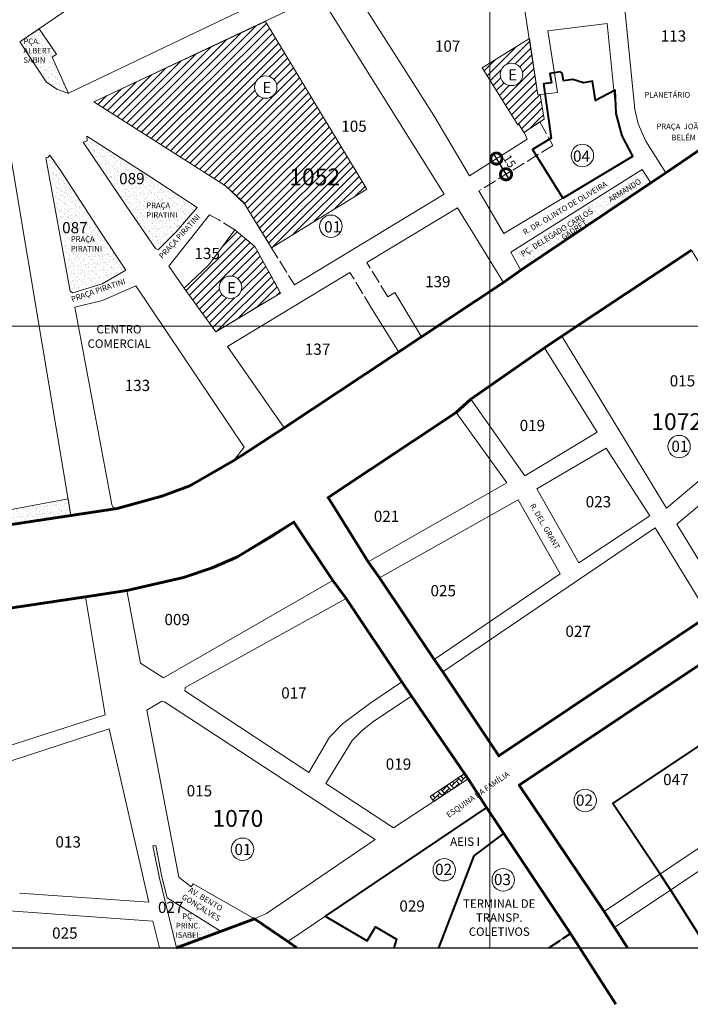
# Model space of a CAD drawing. Extents: x 178269 to 180732, y 1674220 to 1679805.
# Drawn here: x 179305 to 179903, y 1674220 to 1675097 of the extents above; entities that cross this region are included whole.
import ezdxf

# ---------------------------------------------------------------- set-up
doc = ezdxf.new("R2010")
doc.units = 0
doc.header["$MEASUREMENT"] = 0
doc.header["$XCLIPFRAME"] = 2
doc.linetypes.add('ACAD_ISO02W100', pattern=[15, 12, -3])
doc.layers.get('0').update_dxf_attribs({"linetype": 'CONTINUOUS'})
doc.layers.get('Defpoints').update_dxf_attribs({"linetype": 'CONTINUOUS'})
for name, color, linetype, lineweight in [('P-Area_escola', 6, 'CONTINUOUS', 9), ('P-Area_verde', 3, 'CONTINUOUS', 20), ('P-Cotas', 5, 'CONTINUOUS', 9), ('P-Ident_Area_Comp', 7, 'CONTINUOUS', 40), ('P-Ident_Area_Escola', 6, 'CONTINUOUS', 40), ('P-Ident_Area_Verde', 7, 'CONTINUOUS', 20), ('P-Ident_SUBUEU', 5, 'CONTINUOUS', 40), ('P-Ident_Trac_Viario', 7, 'CONTINUOUS', 20), ('P-Ident_UEU', 5, 'CONTINUOUS', 60), ('P-Lim_Equipamento', 4, 'ACAD_ISO02W100', 40), ('P-Lim_Galeria', 140, 'CONTINUOUS', 9), ('P-Lim_SUBUEU', 5, 'CONTINUOUS', 40), ('P-Lim_trac_viario', 1, 'CONTINUOUS', 20), ('P-Lim_trac_viario_proj', 1, 'ACAD_ISO02W100', 20), ('P-Lim_UEU', 6, 'CONTINUOUS', 60), ('P-Malha', 7, 'CONTINUOUS', 9), ('P-Num_Quarteirao', 5, 'CONTINUOUS', 30), ('P-Texto_Geral', 5, 'CONTINUOUS', 20)]:
    doc.layers.add(name, color=color, linetype=linetype, lineweight=lineweight)
doc.layers.add('P-GAUSS_KRUEGER', color=3, linetype='CONTINUOUS')
doc.layers.add('P-Imagem_raster', color=251, linetype='CONTINUOUS')
doc.styles.add('SIMPLEX', font='simplex.shx')
doc.dimstyles.get("Standard").update_dxf_attribs({"dimtxt": 7.5, "dimasz": 20, "dimexe": 0.18, "dimexo": 0.0625, "dimgap": 5, "dimtad": 1, "dimdec": 0, "dimzin": 0, "dimdsep": 46, "dimtxsty": 'Standard', "dimblk": 'DOTSMALL', "dimcen": 0.09, "dimdle": 6, "dimse1": 1, "dimse2": 1, "dimadec": 0, "dimazin": 0, "dimtfac": 1, "dimtdec": 0, "dimtofl": 0, "dimtmove": 2, "dimatfit": 2, "dimldrblk": 'DOTSMALL', "dimfxl": 0, "dimtolj": 1, "dimtzin": 0, "dimlwd": 13, "dimarcsym": 0})
picture_1 = doc.add_image_def('image2.tif', size_in_pixel=(9992, 13466))
pattern_1 = [(37.40487113, (-311115.9015, -5000534.243), (-0.1494853602, 4.8173142545), [0, -3.8, 0, -4.25, 0, -4.0625]), (7.40487113, (-311115.9015, -5000534.243), (4.436149767, 7.048009488), [0, -2.05, 0, -3.425, 0, -1.3125]), (327.40487113, (-311118.9765, -5000534.238), (7.7853674132, 0.0012215024), [0, -1.25, 0, -4.5, 0, -5.875]), (317.40487113, (-311118.9765, -5000534.238), (7.5189491895, 2.1817081235), [0, -0.625, 0, -2.95, 0, -3.375])]
pattern_2 = [(37.40487113, (0, 0), (-0.14948536, 4.817314255), [0, -3.8, 0, -4.25, 0, -4.0625]), (7.40487113, (0, 0), (4.436149767, 7.048009488), [0, -2.05, 0, -3.425, 0, -1.3125]), (327.40487113, (-3.075, 0.005), (7.785367413, 0.001221502), [0, -1.25, 0, -4.5, 0, -5.875]), (317.40487113, (-3.075, 0.005), (7.51894919, 2.181708123), [0, -0.625, 0, -2.95, 0, -3.375])]

# ---------------------------------------------------------------- blocks, each defined once
blk = doc.blocks.new('_DotSmall')
at = {"layer": 'P-Texto_Geral', "color": 0, "const_width": 0.5}
blk.add_lwpolyline([(-0.0625, 0, 1), (0.0625, 0, 1)], format="xyb", close=True, dxfattribs=at)
blk = doc.blocks.new('*D16')
at = {"layer": 'Defpoints', "color": 0}
for p in [(179734.29, 1674976.33), (179742.89, 1674962.33), (179738.33, 1674959.53)]:
    blk.add_point(p, dxfattribs=at)
at = {"layer": 'P-Cotas', "color": 0, "lineweight": -2}
blk.add_line((179726.59, 1674978.64), (179741.47, 1674954.42), dxfattribs=at)
at = {"layer": 'P-Cotas', "color": 0, "lineweight": -2, "xscale": 20, "yscale": 20, "zscale": 20}
for p, rotation in [((179729.73, 1674973.53), 121.5735333797253), ((179738.33, 1674959.53), 301.5735333797253)]:
    blk.add_blockref('_DotSmall', p, dxfattribs=dict(at, rotation=rotation))
at = {"layer": 'P-Cotas', "color": 0, "insert": (179741.48, 1674971.11), "char_height": 7.5, "attachment_point": 5, "rotation": 301.57353}
blk.add_mtext('\\A1;15', dxfattribs=at)
blk = doc.blocks.new('872AIV')
at = {"layer": 'P-Area_escola'}
h = blk.add_hatch(dxfattribs=at)
h.set_pattern_fill('ANSI31', color=256, scale=40, angle=-0.09513, style=0)
h.set_pattern_definition([(44.90487113, (-311120.3054, -5000525.927), (-3.529658946, 3.5413991196), [])])
edge = h.paths.add_edge_path(flags=16)
edge.add_arc((179524.01, 1675037.27), 10, 0, 360)
h.paths.add_polyline_path([(179614.21, 1674946.3), (179523.7, 1675095.6), (179370.62, 1675024.17), (179488.14, 1674949.16), (179504.43, 1674934.42), (179511.07, 1674923.46), (179529.16, 1674894.1)])
h = blk.add_hatch(dxfattribs=at)
h.set_pattern_fill('ANSI31', color=256, scale=40, style=0)
h.paths.add_polyline_path([(179759.19, 1675080.59), (179724, 1675058.69), (179724, 1675043.34), (179748.8, 1675003.6), (179749.7, 1675004.3), (179754.2, 1674996.9), (179754.43, 1674997.05), (179754.4, 1674997.1), (179755.8, 1674997.93), (179768.57, 1675006.19), (179763.68, 1675014.67), (179764.01, 1675014.88), (179760.98, 1675035.53), (179761.6, 1675035.6), (179765.89, 1675036.3)])
h.paths.add_polyline_path([(179753.23, 1675048.56, -1), (179733.23, 1675048.56, -1)], flags=16)
h.paths.add_polyline_path([(179768.81, 1675030.56), (179766.8, 1675030.34), (179765.89, 1675036.3), (179761.6, 1675035.6), (179760.98, 1675035.53), (179760.98, 1675035.51), (179764.01, 1675014.88), (179763.68, 1675014.67), (179763.68, 1675014.66), (179768.57, 1675006.19), (179772.3, 1675008.6)])
h.paths.add_polyline_path([(179724, 1675058.69), (179717.1, 1675054.4), (179724, 1675043.34)])
h.paths.add_polyline_path([(179737.7, 1675040.73), (179748.89, 1675040.71), (179748.91, 1675055.71), (179737.72, 1675055.73)], flags=8)
h = blk.add_hatch(dxfattribs=at)
h.set_pattern_fill('ANSI31', color=256, scale=40, angle=359.9048711, style=0)
h.paths.add_polyline_path([(179514.4, 1674895.1), (179496.5, 1674910.1), (179473.25, 1674878.81), (179451.4, 1674858.1), (179476.03, 1674824), (179487.54, 1674824), (179537.3, 1674853.7)])
h.paths.add_polyline_path([(179502.64, 1674858.8, -1), (179482.64, 1674858.8, -1)], flags=16)
h.paths.add_polyline_path([(179487.54, 1674824), (179476.03, 1674824), (179479.5, 1674819.2)])
h.paths.add_polyline_path([(179457.95, 1674881.48), (179486.76, 1674881.43), (179486.78, 1674896.43), (179457.97, 1674896.48)], flags=25)
h.paths.add_polyline_path([(179487.1, 1674850.96), (179498.29, 1674850.95), (179498.32, 1674865.95), (179487.12, 1674865.96)], flags=8)
at = {"layer": 'P-Area_verde', "lineweight": 9}
h = blk.add_hatch(dxfattribs=at)
h.set_pattern_fill('AR-SAND', color=256, scale=2.5, angle=-0.09513, style=0)
h.set_pattern_definition(pattern_2)
h.paths.add_polyline_path([(179333.6, 1675063.9), (179337.45, 1675066.54), (179322.03, 1675089.08), (179304.85, 1675077.69), (179328.11, 1675041.84), (179337.85, 1675035.43), (179348.25, 1675031.56)])
h.paths.add_polyline_path([(179306.7, 1675081.82), (179336.35, 1675081.82), (179336.35, 1675057.65), (179306.7, 1675057.65)], flags=25)
h = blk.add_hatch(dxfattribs=at)
h.set_pattern_fill('AR-SAND', color=256, scale=2.5, angle=-0.09513, style=0)
h.set_pattern_definition(pattern_1)
h.paths.add_polyline_path([(179425.59, 1674893.49), (179460.46, 1674932.08), (179417.48, 1674960.27), (179363.62, 1674994.41), (179356.94, 1674997.67), (179376.76, 1674966.46), (179391.46, 1674945.39), (179416.25, 1674906.52), (179423.89, 1674895.61)])
h.paths.add_polyline_path([(179425.59, 1674893.49), (179460.46, 1674932.08), (179417.48, 1674960.27), (179363.62, 1674994.41), (179356.94, 1674997.67), (179376.76, 1674966.46), (179391.46, 1674945.39), (179416.25, 1674906.52), (179423.89, 1674895.61)], flags=16)
h.paths.add_polyline_path([(179352.51, 1674856.29), (179399.2, 1674874), (179376.88, 1674907.71), (179341.21, 1674962.48), (179331.48, 1674976.65), (179329.57, 1674974.55), (179337.33, 1674928.62), (179342.64, 1674904.89), (179350.97, 1674857.25)])
h.paths.add_polyline_path([(179349.34, 1674889.62), (179380.41, 1674889.57), (179380.42, 1674897.07), (179349.35, 1674897.12)], flags=24)
h.paths.add_polyline_path([(179348.94, 1674896.11), (179376.32, 1674896.06), (179376.33, 1674906.06), (179348.95, 1674906.11)], flags=24)
h.paths.add_polyline_path([(179413.94, 1674921.54), (179445.01, 1674921.49), (179445.02, 1674928.99), (179413.95, 1674929.04)], flags=8)
h.paths.add_polyline_path([(179413.53, 1674928.03), (179440.92, 1674927.99), (179440.93, 1674937.99), (179413.55, 1674938.03)], flags=8)
h = blk.add_hatch(dxfattribs=at)
h.set_pattern_fill('AR-SAND', color=256, scale=2.5, angle=-0.09513, style=0)
h.set_pattern_definition(pattern_1)
h.paths.add_polyline_path([(179425.59, 1674893.49), (179460.46, 1674932.08), (179417.48, 1674960.27), (179363.62, 1674994.41), (179356.94, 1674997.67), (179376.76, 1674966.46), (179391.46, 1674945.39), (179416.25, 1674906.52), (179423.89, 1674895.61)])
h.paths.add_polyline_path([(179425.59, 1674893.49), (179460.46, 1674932.08), (179417.48, 1674960.27), (179363.62, 1674994.41), (179356.94, 1674997.67), (179376.76, 1674966.46), (179391.46, 1674945.39), (179416.25, 1674906.52), (179423.89, 1674895.61)], flags=16)
h.paths.add_polyline_path([(179352.51, 1674856.29), (179399.2, 1674874), (179376.88, 1674907.71), (179341.21, 1674962.48), (179331.48, 1674976.65), (179329.57, 1674974.55), (179337.33, 1674928.62), (179342.64, 1674904.89), (179350.97, 1674857.25)])
h.paths.add_polyline_path([(179349.34, 1674889.62), (179380.41, 1674889.57), (179380.42, 1674897.07), (179349.35, 1674897.12)], flags=24)
h.paths.add_polyline_path([(179348.94, 1674896.11), (179376.32, 1674896.06), (179376.33, 1674906.06), (179348.95, 1674906.11)], flags=24)
h.paths.add_polyline_path([(179413.94, 1674921.54), (179445.01, 1674921.49), (179445.02, 1674928.99), (179413.95, 1674929.04)], flags=8)
h.paths.add_polyline_path([(179413.53, 1674928.03), (179440.92, 1674927.99), (179440.93, 1674937.99), (179413.55, 1674938.03)], flags=8)
h = blk.add_hatch(dxfattribs=at)
h.set_pattern_fill('AR-SAND', color=256, scale=2.5, angle=-0.09513, style=0)
h.set_pattern_definition([(37.40487113, (-311113.595, -5000536.2675), (-0.1494853602, 4.8173142545), [0, -3.8, 0, -4.25, 0, -4.0625]), (7.40487113, (-311113.595, -5000536.2675), (4.436149767, 7.048009488), [0, -2.05, 0, -3.425, 0, -1.3125]), (327.40487113, (-311116.67, -5000536.2624), (7.7853674132, 0.0012215024), [0, -1.25, 0, -4.5, 0, -5.875]), (317.40487113, (-311116.67, -5000536.2624), (7.5189491895, 2.1817081235), [0, -0.625, 0, -2.95, 0, -3.375])])
h.paths.add_polyline_path([(179419.79, 1674958.25), (179364.5, 1674993.4), (179364.7, 1674989.4), (179361.2, 1674988.3), (179400.2, 1674930.5), (179425.7, 1674893.3), (179428.2, 1674892.2), (179444.2, 1674908.1), (179462.76, 1674930.05)])
h.paths.add_polyline_path([(179416.25, 1674919.52), (179447.32, 1674919.47), (179447.33, 1674926.97), (179416.26, 1674927.02)], flags=24)
h.paths.add_polyline_path([(179415.84, 1674926.01), (179443.22, 1674925.96), (179443.24, 1674935.96), (179415.86, 1674936.01)], flags=24)
h = blk.add_hatch(dxfattribs=at)
h.set_pattern_fill('AR-SAND', color=256, scale=2.5, angle=-0.09513, style=0)
h.set_pattern_definition([(37.40487113, (-311114.1268, -5000535.093), (-0.1494853602, 4.8173142545), [0, -3.8, 0, -4.25, 0, -4.0625]), (7.40487113, (-311114.127, -5000535.093), (4.436149767, 7.048009488), [0, -2.05, 0, -3.425, 0, -1.3125]), (327.40487113, (-311117.2018, -5000535.088), (7.7853674132, 0.0012215024), [0, -1.25, 0, -4.5, 0, -5.875]), (317.40487113, (-311117.202, -5000535.088), (7.5189491895, 2.1817081235), [0, -0.625, 0, -2.95, 0, -3.375])])
h.paths.add_polyline_path([(179754.61, 1674876.27), (179782.71, 1674894.57), (179837.21, 1674931.29), (179865.98, 1674951.17), (179859.32, 1674960.98), (179782.24, 1674912.12), (179747.93, 1674890.57), (179754.67, 1674876.31)])
h.paths.add_polyline_path([(179753.78, 1674882.15), (179831.09, 1674930.51), (179825.79, 1674938.99), (179748.48, 1674890.63)], flags=24)
h.paths.add_polyline_path([(179830.67, 1674932.87), (179862.66, 1674952.89), (179858.68, 1674959.25), (179826.69, 1674939.23)], flags=24)
h.paths.add_polyline_path([(179785.18, 1674905.24), (179810.72, 1674922.08), (179814.85, 1674915.82), (179789.31, 1674898.98)], flags=8)
h = blk.add_hatch(dxfattribs=at)
h.set_pattern_fill('AR-SAND', color=256, scale=2.5, angle=-0.09513, style=0)
h.set_pattern_definition(pattern_2)
h.paths.add_polyline_path([(179347.75, 1674670.13), (179277.88, 1674657.23), (179281.21, 1674645.09), (179350.24, 1674655.32)])
h = blk.add_hatch(dxfattribs=at)
h.set_pattern_fill('AR-SAND', color=256, scale=2.5, style=0)
h.set_pattern_definition([(37.5, (0, 0), (-0.157483395, 4.8170594225), [0, -3.8, 0, -4.25, 0, -4.0625]), (7.5, (0, 0), (4.424441763, 7.055365163), [0, -2.05, 0, -3.425, 0, -1.3125]), (327.5, (-3.075, 0), (7.785354654, 0.014147634), [0, -1.25, 0, -4.5, 0, -5.875]), (317.5, (-3.075, 0), (7.515316511, 2.194188912), [0, -0.625, 0, -2.95, 0, -3.375])])
h.paths.add_polyline_path([(179436.27, 1674314.58), (179431.26, 1674333.23), (179425.89, 1674361.07), (179423.42, 1674360.81), (179429.04, 1674333.13), (179444.39, 1674270), (179483.97, 1674284.71)])
h.paths.add_polyline_path([(179433.23, 1674302.64), (179470.97, 1674302.57), (179470.93, 1674278.41), (179433.19, 1674278.47)], flags=25)
at = {"layer": 'P-Lim_Galeria'}
h = blk.add_hatch(dxfattribs=at)
h.set_pattern_fill('AR-HBONE', color=256, scale=0.75, angle=-0.0951289, style=0)
h.paths.add_polyline_path([(179670.81, 1674404.76), (179673.81, 1674400.46), (179704.51, 1674420.51), (179701.3, 1674425.21)])
at = {"layer": 'P-Area_escola', "flags": 128}
for points in [[(179614.21, 1674946.3), (179523.7, 1675095.6), (179523.7, 1675095.6), (179523.7, 1675095.6), (179523.7, 1675095.6), (179370.62, 1675024.17), (179370.62, 1675024.17), (179370.62, 1675024.17), (179488.14, 1674949.16), (179504.43, 1674934.42), (179511.07, 1674923.46), (179529.16, 1674894.1), (179529.16, 1674894.1), (179529.16, 1674894.1), (179614.21, 1674946.3), (179614.21, 1674946.3), (179614.21, 1674946.3)], [(179514.4, 1674895.1), (179496.5, 1674910.1), (179496.5, 1674910.1), (179473.25, 1674878.81), (179451.4, 1674858.1), (179451.4, 1674858.1), (179479.5, 1674819.2), (179537.3, 1674853.7), (179537.3, 1674853.7)]]:
    blk.add_lwpolyline(points, close=True, dxfattribs=at)
at = {"layer": 'P-Area_escola'}
blk.add_lwpolyline([(179759.2, 1675080.6), (179717.1, 1675054.4), (179748.8, 1675003.6), (179749.7, 1675004.3), (179754.2, 1674996.9), (179772.3, 1675008.6), (179768.8, 1675030.6), (179766.8, 1675030.34), (179759.2, 1675080.6)], dxfattribs=at)
for centre in [(179743.23, 1675048.56), (179524.01, 1675037.27), (179492.64, 1674858.8)]:
    blk.add_circle(centre, 10, dxfattribs=at)
at = {"layer": 'P-Area_verde', "flags": 128}
for points in [[(179322.03, 1675089.08), (179304.85, 1675077.69), (179328.11, 1675041.84), (179337.85, 1675035.43), (179348.25, 1675031.56), (179333.6, 1675063.9), (179337.45, 1675066.54)], [(179281.21, 1674645.09), (179277.88, 1674657.23), (179347.75, 1674670.13), (179350.24, 1674655.32), (179281.21, 1674645.09)], [(179425.89, 1674361.07), (179425.89, 1674361.07), (179423.42, 1674360.81), (179423.42, 1674360.81), (179429.04, 1674333.13), (179444.39, 1674270), (179444.39, 1674270), (179444.39, 1674270), (179444.39, 1674270), (179484.29, 1674284.5), (179436.27, 1674314.58), (179431.26, 1674333.23)]]:
    blk.add_lwpolyline(points, close=True, dxfattribs=at)
at = {"layer": 'P-Area_verde'}
for points in [[(179444.2, 1674908.1), (179462.76, 1674930.05), (179419.79, 1674958.25), (179364.5, 1674993.4), (179364.7, 1674989.4), (179361.2, 1674988.3), (179400.2, 1674930.5), (179425.7, 1674893.3), (179428.2, 1674892.2)], [(179378.2, 1674862), (179399.2, 1674874), (179376.88, 1674907.71), (179341.21, 1674962.48), (179331.48, 1674976.65), (179329.57, 1674974.55), (179328, 1674974.2), (179349.7, 1674855.4), (179351.9, 1674854)], [(179378.2, 1674862), (179399.2, 1674874), (179376.88, 1674907.71), (179341.21, 1674962.48), (179331.48, 1674976.65), (179329.57, 1674974.55), (179328, 1674974.2), (179349.7, 1674855.4), (179351.9, 1674854)], [(179751.43, 1674874.03), (179751.43, 1674874.03), (179867.33, 1674952.02), (179867.33, 1674952.02), (179859.6, 1674963.9), (179742.5, 1674890.2), (179742.5, 1674890.2), (179751.43, 1674874.03)]]:
    blk.add_lwpolyline(points, close=True, dxfattribs=at)
at = {"layer": 'P-GAUSS_KRUEGER'}
blk.add_lwpolyline([(180692, 1677040), (178272, 1677040), (178272, 1674270), (180692, 1674270)], close=True, dxfattribs=at)
at = {"layer": 'P-Ident_SUBUEU', "lineweight": 9}
for centre in [(179806.41, 1674976.32), (179582.1, 1674913.16), (179892.68, 1674716.75), (179808.97, 1674401.27), (179503.31, 1674357.8), (179683.27, 1674339.56), (179735.83, 1674330.56)]:
    blk.add_circle(centre, 10, dxfattribs=at)
at = {"layer": 'P-Lim_Equipamento'}
blk.add_lwpolyline([(179776.6, 1674270), (179795.83, 1674282.69), (179736.33, 1674371.81), (179736.33, 1674371.81)], dxfattribs=at)
at = {"layer": 'P-Lim_Galeria', "flags": 128}
blk.add_lwpolyline([(179701.3, 1674425.21), (179670.81, 1674404.76), (179673.81, 1674400.46), (179704.51, 1674420.51), (179704.51, 1674420.51), (179701.3, 1674425.21)], dxfattribs=at)
at = {"layer": 'P-Lim_SUBUEU', "flags": 128}
for points in [[(179984.91, 1675031.54), (179880.79, 1674960.93), (179880.79, 1674960.93), (179867.33, 1674952.02), (179867.33, 1674952.02), (179867.33, 1674952.02), (179867.33, 1674952.02), (179751.43, 1674874.03), (179751.43, 1674874.03), (179751.43, 1674874.03), (179751.43, 1674874.03), (179751.43, 1674874.03), (179736.22, 1674863.08), (179540.5, 1674733.41), (179495.71, 1674704.44), (179473.33, 1674691.61), (179456.21, 1674681.78), (179431.47, 1674672.46), (179391.53, 1674661.73), (179350.24, 1674655.32), (179281.21, 1674645.09)], [(179919.15, 1674566.34), (179731.95, 1674441.07), (179681.89, 1674515.99), (179674.39, 1674527.11), (179625.64, 1674599.79), (179615.3, 1674614.05), (179579.58, 1674671.31), (179693.82, 1674747.21), (179706.9, 1674759.2), (179772.73, 1674804.7), (179787.97, 1674815.15), (179903.86, 1674891.87)], [(179798, 1675044.17), (179789.5, 1675042.86), (179788.4, 1675049.58), (179786.64, 1675050.88), (179786.64, 1675050.88), (179777.54, 1675049.43), (179778.78, 1675041.21), (179771.87, 1675040.05), (179771.87, 1675040.05), (179778.64, 1674991.59), (179762.05, 1674981.53), (179788.9, 1674938.17), (179851.36, 1674975.59), (179851.36, 1674975.59), (179841.91, 1674993.91), (179841.91, 1674993.91), (179836.51, 1675013.61), (179835.65, 1675034.6), (179818.02, 1675025.32), (179815.42, 1675042.4), (179807.55, 1675041.19), (179798, 1675044.17)], [(179551.69, 1674270), (179543.87, 1674275.57), (179513.9, 1674295.83), (179444.39, 1674270)]]:
    blk.add_lwpolyline(points, dxfattribs=at)
at = {"layer": 'P-Lim_SUBUEU'}
for points in [[(179846.64, 1674270), (179835.14, 1674288.12), (179825.76, 1674302.42), (179750.15, 1674414.99), (179935.2, 1674538.6)], [(179917.7, 1674270), (179885.55, 1674320.66), (179875.74, 1674335.6), (179833.5, 1674398.5), (179959.56, 1674482.71)], [(179199.73, 1674558.48), (179363.15, 1674582.9), (179400.29, 1674588.44), (179426.86, 1674594.59), (179450.56, 1674600.09), (179476.14, 1674608.62), (179498.81, 1674618.51), (179529.28, 1674636.46), (179549.18, 1674649.5), (179583.82, 1674597.42), (179595.87, 1674581.5), (179645.41, 1674507.22), (179654.06, 1674494.36), (179704.51, 1674420.51), (179720.82, 1674395.05), (179736.33, 1674371.81), (179795.83, 1674282.69), (179811.32, 1674258.59)], [(179720.82, 1674395.05), (179720.82, 1674395.05), (179577.17, 1674298.05), (179614.41, 1674276.21), (179621.78, 1674288.76), (179640.7, 1674277.55), (179638.26, 1674270)], [(179678.28, 1674270), (179709.82, 1674352.05), (179736.33, 1674371.81)]]:
    blk.add_lwpolyline(points, dxfattribs=at)
at = {"layer": 'P-Lim_trac_viario'}
for p, q in [((179828.46, 1675094.03), (179775.6, 1675087.3)), ((179681.89, 1674515.99), (179681.89, 1674515.99)), ((179645.41, 1674507.22), (179616.81, 1674487.76))]:
    blk.add_line(p, q, dxfattribs=at)
for points in [[(179511.1, 1675218.3), (179304.85, 1675077.69), (179304.85, 1675077.69), (179304.85, 1675077.69)], [(179853.09, 1675017.27), (179834.6, 1675205.3), (179834.6, 1675205.3), (179902.7, 1675211)], [(179775.6, 1675087.3), (179784.3, 1675032.3), (179766.8, 1675030.34), (179740.62, 1675200.47), (179740.62, 1675200.47)], [(179853.09, 1675017.27), (179856.1, 1675004.4), (179862.9, 1674989.2), (179862.9, 1674989.2), (179880.79, 1674960.93), (179880.79, 1674960.93), (179984.91, 1675031.54), (179984.91, 1675031.54), (179984.91, 1675031.54), (179984.91, 1675031.54), (179984.91, 1675031.54), (179938.85, 1675099.57), (179938.85, 1675099.57), (179938.85, 1675099.57), (179926.2, 1675118.3), (179926.2, 1675118.3), (179916.94, 1675141.98), (179916.94, 1675141.98), (179916.94, 1675141.98), (179907.46, 1675172.08), (179907.46, 1675172.08), (179907.46, 1675172.08)], [(179596.48, 1675134.15), (179673.88, 1675012.05), (179705.7, 1674958.3), (179757.3, 1674990.9), (179754.4, 1674997.1), (179768.57, 1675006.19)], [(179572.25, 1675119.29), (179370.62, 1675024.17)], [(179520.03, 1675113.72), (179348.13, 1675031.82)], [(179828.46, 1675094.03), (179836.51, 1675013.61), (179841.91, 1674993.91), (179851.36, 1674975.59), (179736.41, 1674906.73), (179736.41, 1674906.73), (179714.2, 1674944.7)], [(179304.85, 1675077.69), (179328.11, 1675041.84), (179337.85, 1675035.43), (179348.25, 1675031.56)], [(179370.62, 1675024.17), (179488.14, 1674949.16), (179505.12, 1674933.29)], [(179549.6, 1674860.9), (179683.2, 1674941.9)], [(179474, 1674923.4), (179437.6, 1674877.7), (179451.4, 1674858.1), (179479.5, 1674819.2)], [(179473.33, 1674691.61), (179495.71, 1674704.44), (179504.68, 1674716.22), (179408.31, 1674860.03), (179378.42, 1674847.13), (179353.77, 1674841.12), (179353.77, 1674841.12), (179386.66, 1674665.17), (179386.66, 1674665.17), (179388.05, 1674662.6), (179391.53, 1674661.73), (179431.47, 1674672.46), (179456.21, 1674681.78)], [(179663.08, 1674814.62), (179639.24, 1674854.26)], [(179642.64, 1674801.08), (179618.4, 1674840.28)], [(179456.21, 1674681.78), (179473.33, 1674691.61)], [(179616.81, 1674487.76), (179592.63, 1674469.53), (179580.87, 1674457.77), (179562.62, 1674426.36), (179451.77, 1674499.05), (179452.27, 1674502.04), (179595.87, 1674581.5), (179645.41, 1674507.22)], [(179935.2, 1674538.6), (180006.01, 1674425.3), (180006.01, 1674425.3), (180004.12, 1674421.91), (179825.76, 1674302.42), (179750.15, 1674414.99), (179750.15, 1674414.99), (179935.2, 1674538.6), (179935.2, 1674538.6), (179935.2, 1674538.6)], [(179283.02, 1674432.11), (179384.46, 1674465.31), (179384.46, 1674465.31), (179419.8, 1674310.61), (179304.35, 1674318.75)], [(179846.64, 1674270), (179835.14, 1674288.12), (179949.05, 1674364.14), (180015.39, 1674408.42), (180015.39, 1674408.42), (180102.8, 1674270)], [(179551.69, 1674270), (179543.87, 1674275.57), (179720.82, 1674395.05), (179720.82, 1674395.05), (179720.82, 1674395.05), (179795.83, 1674282.69), (179776.6, 1674270)], [(179278.3, 1674270), (179282.84, 1674303.85), (179423.33, 1674293.59), (179429.44, 1674270)]]:
    blk.add_lwpolyline(points, dxfattribs=at)
at = {"layer": 'P-Lim_trac_viario', "flags": 128}
for points in [[(179572.25, 1675119.29), (179683.2, 1674941.9)], [(179614.15, 1674880.91), (179695.09, 1674929.59), (179736.22, 1674863.08), (179663.08, 1674814.62)], [(179642.64, 1674801.08), (179540.5, 1674733.41), (179540.5, 1674733.41), (179489.85, 1674806.15), (179489.85, 1674806.15), (179599.15, 1674871.89)]]:
    blk.add_lwpolyline(points, dxfattribs=at)
at = {"layer": 'P-Lim_trac_viario'}
for points in [[(179281.21, 1674645.09), (179350.24, 1674655.32), (179350.24, 1674655.32), (179286.06, 1675037.23), (179286.06, 1675037.23), (179286.06, 1675037.23), (179270.4, 1675058.82), (179156.81, 1674984.94), (179156.81, 1674984.94), (179199.23, 1674930.93), (179199.23, 1674930.93), (179199.23, 1674930.93), (179199.23, 1674930.93), (179199.23, 1674930.93), (179199.23, 1674930.93), (179281.21, 1674645.09)], [(179444.2, 1674908.1), (179462.76, 1674930.05), (179419.79, 1674958.25), (179364.5, 1674993.4), (179364.7, 1674989.4), (179361.2, 1674988.3), (179400.2, 1674930.5), (179425.7, 1674893.3), (179428.2, 1674892.2)], [(179378.2, 1674862), (179399.2, 1674874), (179376.88, 1674907.71), (179341.21, 1674962.48), (179331.48, 1674976.65), (179329.57, 1674974.55), (179328, 1674974.2), (179349.7, 1674855.4), (179351.9, 1674854)], [(179751.43, 1674874.03), (179751.43, 1674874.03), (179867.33, 1674952.02), (179867.33, 1674952.02), (179859.6, 1674963.9), (179742.5, 1674890.2), (179742.5, 1674890.2), (179751.43, 1674874.03)], [(179988.7, 1674752.36), (179988.7, 1674752.36), (179988.7, 1674752.36), (179881.35, 1674661.8), (179881.35, 1674661.8), (179881.35, 1674661.8), (179881.35, 1674661.8), (179881.35, 1674661.8), (179881.35, 1674661.8), (179881.35, 1674661.8), (179881.35, 1674661.8), (179787.97, 1674815.15), (179787.97, 1674815.15), (179903.86, 1674891.87)], [(179772.73, 1674804.7), (179819.64, 1674729.6), (179755.14, 1674690.78), (179706.9, 1674759.2)], [(179615.3, 1674614.05), (179579.58, 1674671.31), (179693.82, 1674747.21), (179739.16, 1674684.43)], [(179827.62, 1674715.49), (179765.69, 1674679.06), (179765.69, 1674679.06), (179765.69, 1674679.06), (179803.27, 1674613.23), (179803.27, 1674613.23), (179866.5, 1674655.09), (179866.5, 1674655.09)], [(179625.64, 1674599.79), (179625.64, 1674599.79), (179749.2, 1674669.37), (179786.52, 1674603.29), (179786.52, 1674603.29), (179786.52, 1674603.29), (179786.52, 1674603.29), (179674.39, 1674527.11), (179674.39, 1674527.11), (179674.39, 1674527.11)], [(179583.82, 1674597.42), (179432.85, 1674510.58), (179412.24, 1674523.76), (179400.29, 1674588.44), (179426.86, 1674594.59), (179450.56, 1674600.09), (179476.14, 1674608.62), (179498.81, 1674618.51), (179529.28, 1674636.46), (179549.18, 1674649.5)], [(179681.89, 1674515.99), (179731.95, 1674441.07), (179919.15, 1674566.34), (179919.15, 1674566.34), (179871.33, 1674644.39)], [(179380.78, 1674477.55), (179218.97, 1674425.56), (179199.73, 1674558.48), (179363.15, 1674582.9), (179363.15, 1674582.9)], [(179417.98, 1674481.67), (179446.62, 1674333.02), (179457.46, 1674324.27), (179459.43, 1674326.96), (179513.9, 1674295.83), (179524.67, 1674300.64), (179621.53, 1674366.54), (179433.76, 1674489.38), (179431.52, 1674489.96), (179417.98, 1674481.67)], [(179637.87, 1674377), (179704.51, 1674420.51), (179654.06, 1674494.36), (179620.52, 1674471.88), (179610.26, 1674463.9), (179601.02, 1674454.67), (179577.56, 1674416.55)]]:
    blk.add_lwpolyline(points, close=True, dxfattribs=at)
at = {"layer": 'P-Lim_trac_viario', "flags": 128}
for points in [[(179933.93, 1674576.49), (179933.93, 1674576.49), (179890.73, 1674647.71), (179890.73, 1674647.71), (179890.73, 1674647.71), (179997.26, 1674737.14), (179997.26, 1674737.14), (179997.26, 1674737.14), (179997.26, 1674737.14), (180050.18, 1674652.03), (180050.18, 1674652.03)], [(179425.89, 1674361.07), (179425.89, 1674361.07), (179423.42, 1674360.81), (179423.42, 1674360.81), (179429.04, 1674333.13), (179444.39, 1674270), (179444.39, 1674270), (179444.39, 1674270), (179444.39, 1674270), (179484.29, 1674284.5), (179436.27, 1674314.58), (179431.26, 1674333.23)]]:
    blk.add_lwpolyline(points, close=True, dxfattribs=at)
at = {"layer": 'P-Lim_trac_viario_proj'}
blk.add_line((179505.12, 1674933.29), (179549.6, 1674860.9), dxfattribs=at)
for points in [[(179768.57, 1675006.19), (179780.1, 1674985.2), (179714.2, 1674944.7)], [(179479.5, 1674819.2), (179537.3, 1674853.7), (179537.3, 1674853.7), (179514.4, 1674895.1), (179496.5, 1674910.1), (179482.1, 1674918.9), (179474, 1674923.4)], [(179632.99, 1674850.16), (179614.15, 1674880.91)], [(179618.4, 1674840.28), (179599.15, 1674871.89)], [(179632.99, 1674850.16), (179639.24, 1674854.26)]]:
    blk.add_lwpolyline(points, dxfattribs=at)
at = {"layer": 'P-Lim_UEU', "flags": 128}
for points in [[(179281.21, 1674645.09), (179350.24, 1674655.32), (179350.24, 1674655.32), (179391.53, 1674661.73), (179431.47, 1674672.46), (179456.21, 1674681.78), (179495.71, 1674704.44), (179502.2, 1674708.64), (179540.5, 1674733.41), (179736.22, 1674863.08), (179736.22, 1674863.08), (179736.22, 1674863.08), (179751.43, 1674874.03), (179751.43, 1674874.03), (179751.43, 1674874.03), (179751.43, 1674874.03), (179751.43, 1674874.03), (179867.33, 1674952.02), (179880.79, 1674960.93), (179984.91, 1675031.54)], [(179919.15, 1674566.34), (179731.95, 1674441.07), (179681.89, 1674515.99), (179674.39, 1674527.11), (179625.64, 1674599.79), (179615.3, 1674614.05), (179579.58, 1674671.31), (179693.82, 1674747.21), (179706.9, 1674759.2), (179772.73, 1674804.7), (179787.97, 1674815.15), (179903.86, 1674891.87)], [(178949.56, 1674259.43), (178953.03, 1674332.47), (178952.95, 1674348.29), (178964.38, 1674526.24), (179015.48, 1674533.63), (179034.49, 1674535.27), (179182.49, 1674555.94), (179199.73, 1674558.48), (179363.15, 1674582.9), (179400.29, 1674588.44), (179450.56, 1674600.09), (179476.14, 1674608.62), (179498.81, 1674618.51), (179549.18, 1674649.5), (179583.82, 1674597.42), (179595.87, 1674581.5), (179645.41, 1674507.22), (179654.06, 1674494.36), (179704.51, 1674420.51), (179720.82, 1674395.05), (179736.33, 1674371.81), (179795.83, 1674282.69), (179836.39, 1674219.6)], [(179551.69, 1674270), (179543.87, 1674275.57), (179513.9, 1674295.83), (179444.39, 1674270)]]:
    blk.add_lwpolyline(points, dxfattribs=at)
at = {"layer": 'P-Lim_UEU'}
blk.add_lwpolyline([(179846.64, 1674270), (179835.14, 1674288.12), (179825.76, 1674302.42), (179750.15, 1674414.99), (179935.2, 1674538.6)], dxfattribs=at)
at = {"layer": 'P-Malha'}
for p, q in [((179724, 1677040), (179724, 1674270)), ((180692, 1674824), (178272, 1674824))]:
    blk.add_line(p, q, dxfattribs=at)
at = {"layer": 'P-Ident_Area_Comp', "style": 'SIMPLEX'}
blk.add_text('PLANETÁRIO', height=5, rotation=359.90487, dxfattribs=at).set_placement((179861.77, 1675027.93))
at = {"layer": 'P-Ident_Area_Comp', "insert": (179701.82, 1674368.34), "char_height": 7.5, "width": 36.7556, "attachment_point": 2, "style": 'SIMPLEX'}
blk.add_mtext('AEIS I', dxfattribs=at)
at = {"layer": 'P-Ident_Area_Escola', "style": 'SIMPLEX'}
for p in [(179740.2, 1675043.22), (179520.98, 1675031.93), (179489.6, 1674853.46)]:
    blk.add_text('E', height=10, rotation=359.90487, dxfattribs=at).set_placement(p)
at = {"layer": 'P-Ident_Area_Verde', "style": 'SIMPLEX'}
for s, rotation, p in [('PRAÇA  JOÃO ', 359.90487, (179872.5, 1674999.73)), ('BELÉM', 359.90487, (179885.87, 1674989.87)), ('ARMANDO ', 32.02878, (179831.63, 1674934.33)), ('PRAÇA ', 359.90487, (179417.51, 1674929.34)), ('PIRATINI', 359.90487, (179417.5, 1674920.77)), ('PÇ. DELEGADO CARLOS', 32.02878, (179753.43, 1674885.86)), ('PRAÇA', 359.90487, (179350.2, 1674899.26)), ('PIRATINI', 359.90487, (179350.19, 1674890.69))]:
    blk.add_text(s, height=5, rotation=rotation, dxfattribs=at).set_placement(p)
at = {"layer": 'P-Ident_Area_Verde', "insert": (179307.95, 1675080.57), "char_height": 5, "width": 25.6895, "attachment_point": 1, "style": 'SIMPLEX'}
blk.add_mtext('PÇA.\\PALBERT\\PSABIN', dxfattribs=at)
at = {"layer": 'P-Ident_Area_Verde', "char_height": 5, "style": 'SIMPLEX'}
for s, insert, width, attachment_point, rotation in [('GADRET', (179786.91, 1674904.88), 48.5988, 1, 33.4017), ('PÇ. PRINC. ISABEL', (179454.85, 1674300.55), 24.6463, 2, 359.90487)]:
    blk.add_mtext(s, dxfattribs=dict(at, insert=insert, width=width, attachment_point=attachment_point, rotation=rotation))
at = {"layer": 'P-Ident_SUBUEU', "style": 'SIMPLEX'}
for s, p in [('04', (179798.06, 1674970.74)), ('01', (179576.14, 1674907.67)), ('01', (179885.81, 1674712.03)), ('02', (179800.71, 1674396.58)), ('01', (179496.14, 1674352.65)), ('02', (179675.01, 1674334.87)), ('03', (179727.57, 1674325.87))]:
    blk.add_text(s, height=10, rotation=359.90487, dxfattribs=at).set_placement(p)
at = {"layer": 'P-Ident_Trac_Viario', "style": 'SIMPLEX'}
for s, rotation, p in [('R. DR. OLINTO DE OLIVEIRA', 30.84086, (179755.29, 1674905.2)), ('PRAÇA PIRATINI', 47.64713, (179431.92, 1674883.81)), ('PRAÇA PIRATINI', 19.12029, (179351.53, 1674845.54)), ('R. DEL. GRANT', 300.1887, (179759.44, 1674664.17)), ('ESQUINA DA FAMÍLIA', 34.65488, (179687.3, 1674385.77)), ('AV. BENTO', 328.75776, (179454.55, 1674320.12)), ('GONÇALVES', 328.01026, (179448.6, 1674314.02))]:
    blk.add_text(s, height=5, rotation=rotation, dxfattribs=at).set_placement(p)
at = {"layer": 'P-Ident_UEU', "style": 'SIMPLEX'}
for s, p in [('1052', (179545.01, 1674949.72)), ('1072', (179867.83, 1674731.59)), ('1070', (179476.42, 1674377.86))]:
    blk.add_text(s, height=15, rotation=359.90487, dxfattribs=at).set_placement(p)
at = {"layer": 'P-Num_Quarteirao', "style": 'SIMPLEX'}
for s, p in [('113', (179876.26, 1675077.81)), ('107', (179674.92, 1675068.83)), ('105', (179591.41, 1674997.42)), ('089', (179393.3, 1674950.72)), ('087', (179342.47, 1674906.92)), ('135', (179460.45, 1674883.97)), ('139', (179666.1, 1674858.84)), ('137', (179558.85, 1674798.61)), ('133', (179398.22, 1674766.34)), ('015', (179884.31, 1674770.39)), ('019', (179750.47, 1674730.65)), ('023', (179809.36, 1674662.63)), ('021', (179620.44, 1674649.64)), ('025', (179670.99, 1674583.32)), ('009', (179433.69, 1674557.61)), ('027', (179791.29, 1674547.16)), ('017', (179537.84, 1674492.19)), ('019', (179631.07, 1674428.76)), ('047', (179878.43, 1674415)), ('015', (179453.53, 1674404.97)), ('013', (179336.49, 1674359.38)), ('027', (179427.9, 1674301.04)), ('029', (179643.19, 1674302.22)), ('025', (179333.51, 1674278.11))]:
    blk.add_text(s, height=10, rotation=359.90487, dxfattribs=at).set_placement(p)
at = {"layer": 'P-Texto_Geral', "style": 'SIMPLEX'}
for s, p in [('CENTRO', (179373.05, 1674817.7)), ('COMERCIAL', (179365.13, 1674804.85))]:
    blk.add_text(s, height=7.5, rotation=359.90487, dxfattribs=at).set_placement(p)
at = {"layer": 'P-Texto_Geral', "insert": (179732.29, 1674313.14), "char_height": 7.5, "width": 74.4251, "attachment_point": 2, "style": 'SIMPLEX'}
blk.add_mtext('TERMINAL DE\\PTRANSP.\\PCOLETIVOS', dxfattribs=at)
at = {"layer": 'P-Cotas'}
dim = blk.add_linear_dim(base=(179738.33, 1674959.53), p1=(179734.29, 1674976.33), p2=(179742.89, 1674962.33), angle=301.57353, text='15', dimstyle='Standard', dxfattribs=at)
dim.commit()
dim.dimension.update_dxf_attribs({"geometry": '*D16', "text_midpoint": (179734.03, 1674966.53), "dimtype": 161})
at = {"layer": 'P-Imagem_raster'}
image = blk.add_image(picture_1, insert=(177848.9, 1673127.07), size_in_units=(3194.4, 4305.02), rotation=-0.09513, dxfattribs=at)
image.set_boundary_path([(1302.624, 1223.79), (1317.01, 9888.266), (8886.7, 9875.7), (8872.31, 1211.22), (1302.624, 1223.79)])

msp = doc.modelspace()

# ---------------------------------------------------------------- block references
msp.add_blockref('872AIV', (0, 0))

doc.saveas('drawing.dxf')
